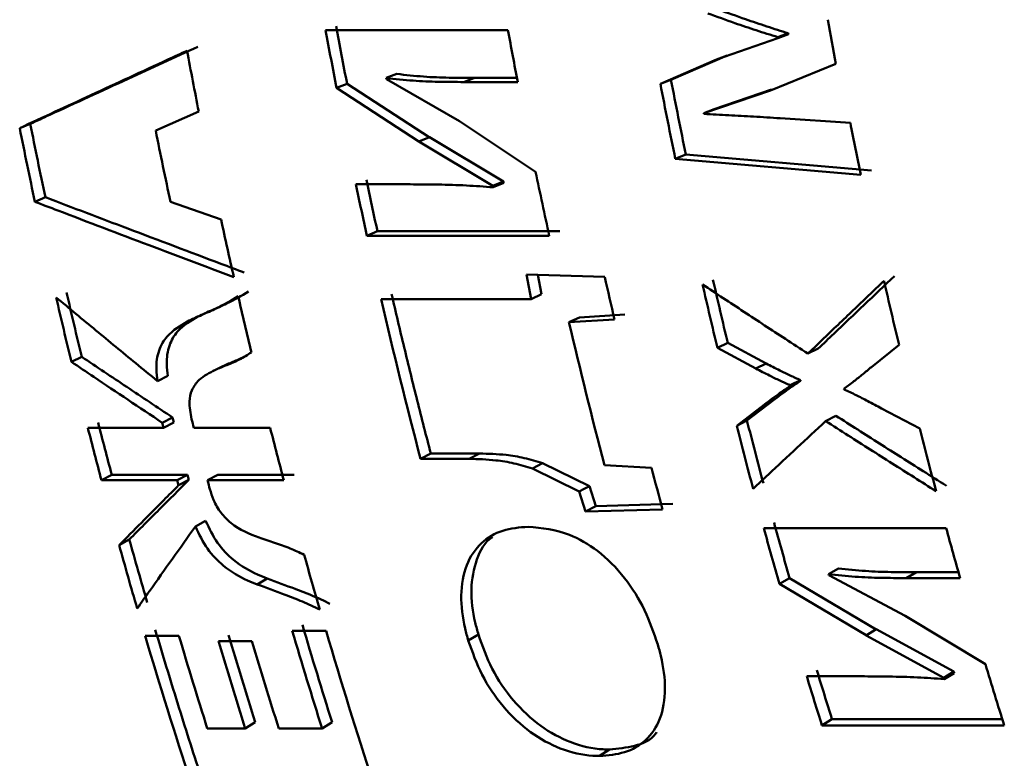
# Paper-space layout 'Лист1' of a CAD drawing. Units: millimetres. Extents: x -4738 to 2022, y 977 to 5881.
# Drawn here: x -3637 to -3630, y 2298 to 2302 of the extents above; entities that cross this region are included whole.
import ezdxf

# ---------------------------------------------------------------- set-up
doc = ezdxf.new("R2010")
doc.units = ezdxf.units.MM

psp = doc.layouts.new('Лист1')

# ---------------------------------------------------------------- linework, layer by layer
at = {"color": 7, "linetype": 'Continuous', "lineweight": 50}
for p, q in [((-3633.7013, 2302.3236), (-3634.878, 2302.3236)), ((-3631.9596, 2302.271), (-3632.3548, 2302.1339)), ((-3631.9608, 2302.2779), (-3631.8923, 2302.303)), ((-3631.9608, 2302.2779), (-3631.9595, 2302.2707)), ((-3631.9595, 2302.271), (-3631.8911, 2302.2964)), ((-3631.891, 2302.2959), (-3631.8923, 2302.303)), ((-3632.6493, 2302.0023), (-3632.2866, 2302.1598)), ((-3632.3548, 2302.1339), (-3632.2864, 2302.1593)), ((-3632.3549, 2302.1341), (-3632.7176, 2301.9761)), ((-3632.0076, 2301.933), (-3631.5847, 2302.1053)), ((-3634.4868, 2302.0145), (-3634.4185, 2302.0405)), ((-3634.4854, 2302.0073), (-3634.4868, 2302.0145)), ((-3633.9861, 2301.9882), (-3633.9178, 2302.0144)), ((-3633.6436, 2302.0144), (-3633.9178, 2302.0144)), ((-3634.8079, 2301.95), (-3634.7397, 2301.9763)), ((-3634.8079, 2301.95), (-3634.2769, 2301.6038)), ((-3634.2089, 2301.6313), (-3634.7397, 2301.9763)), ((-3634.0135, 2301.7351), (-3634.4854, 2302.0073)), ((-3633.9861, 2301.9882), (-3633.6386, 2301.9882)), ((-3632.7176, 2301.9761), (-3632.6493, 2302.0023)), ((-3632.4384, 2301.7873), (-3632.0075, 2301.933)), ((-3632.3702, 2301.8139), (-3632.0005, 2301.9389)), ((-3635.9745, 2301.6742), (-3635.697, 2301.798)), ((-3632.4384, 2301.7873), (-3632.3702, 2301.8139)), ((-3632.4375, 2301.7826), (-3632.4384, 2301.7873)), ((-3636.8524, 2301.6909), (-3636.7844, 2301.7181)), ((-3633.5229, 2301.4086), (-3634.0135, 2301.735)), ((-3631.4919, 2301.7253), (-3631.9446, 2301.7539)), ((-3634.2769, 2301.6037), (-3634.2088, 2301.6316)), ((-3634.2769, 2301.6037), (-3633.7989, 2301.3185)), ((-3634.2088, 2301.6316), (-3633.7312, 2301.3465)), ((-3632.6214, 2301.4921), (-3632.5535, 2301.52)), ((-3631.3558, 2301.418), (-3632.5535, 2301.52)), ((-3632.6214, 2301.4921), (-3631.4236, 2301.3898)), ((-3634.3335, 2301.3278), (-3634.6827, 2301.3278)), ((-3633.7989, 2301.3185), (-3633.731, 2301.3465)), ((-3633.7989, 2301.3185), (-3633.7969, 2301.3088)), ((-3633.7969, 2301.3088), (-3633.7291, 2301.3374)), ((-3633.7291, 2301.3374), (-3633.7311, 2301.3469)), ((-3636.7542, 2301.2151), (-3636.6865, 2301.244)), ((-3635.5531, 2301.1013), (-3635.8796, 2301.2151)), ((-3634.6115, 2300.9958), (-3634.5439, 2301.0254)), ((-3633.3672, 2301.0254), (-3634.5439, 2301.0254)), ((-3634.6115, 2300.9958), (-3633.4348, 2300.9958)), ((-3633.0767, 2300.7295), (-3633.5815, 2300.7463)), ((-3633.5815, 2300.7463), (-3633.5521, 2300.5873)), ((-3633.4849, 2300.6183), (-3633.508, 2300.7438)), ((-3633.5521, 2300.5873), (-3633.4849, 2300.6183)), ((-3633.5521, 2300.5873), (-3634.5195, 2300.5873)), ((-3635.7693, 2300.4423), (-3635.7022, 2300.4739)), ((-3633.3078, 2300.437), (-3633.2407, 2300.4686)), ((-3633.3078, 2300.437), (-3633.0136, 2300.4558)), ((-3632.9465, 2300.4874), (-3633.2407, 2300.4686)), ((-3632.3499, 2300.272), (-3632.2829, 2300.3042)), ((-3632.0359, 2300.1711), (-3632.2829, 2300.3042)), ((-3632.3499, 2300.272), (-3632.1027, 2300.1384)), ((-3631.7663, 2300.2345), (-3631.6994, 2300.2668)), ((-3631.3562, 2300.1478), (-3631.1777, 2300.2909)), ((-3636.5188, 2300.1817), (-3636.4519, 2300.2142)), ((-3632.1027, 2300.1384), (-3632.0359, 2300.1711)), ((-3635.5409, 2300.1543), (-3635.6068, 2300.122)), ((-3635.5897, 2300.1301), (-3635.5229, 2300.1627)), ((-3635.896, 2300.0905), (-3635.9628, 2300.0576)), ((-3631.8807, 2300.0307), (-3631.8139, 2300.0637)), ((-3631.8795, 2300.0261), (-3631.8128, 2300.0591)), ((-3631.8128, 2300.0591), (-3631.8139, 2300.0637)), ((-3631.8807, 2300.0307), (-3631.8795, 2300.0261)), ((-3631.5318, 2300.0027), (-3631.5329, 2300.0074)), ((-3632.1589, 2299.8031), (-3631.9788, 2299.9403)), ((-3632.0454, 2299.9068), (-3631.9788, 2299.9403)), ((-3632.0454, 2299.9068), (-3632.2254, 2299.7692)), ((-3631.044, 2299.7506), (-3631.2902, 2299.8812)), ((-3635.9322, 2299.7889), (-3635.8657, 2299.8227)), ((-3635.9239, 2299.7562), (-3635.8574, 2299.7902)), ((-3632.2254, 2299.7692), (-3632.1589, 2299.8031)), ((-3631.6516, 2299.7995), (-3631.5851, 2299.8333)), ((-3635.9239, 2299.7562), (-3636.4128, 2299.7562)), ((-3635.2362, 2299.7562), (-3635.7286, 2299.7562)), ((-3634.2657, 2299.5554), (-3634.1993, 2299.5901)), ((-3634.2657, 2299.5554), (-3633.9516, 2299.5554)), ((-3633.8852, 2299.5901), (-3634.1993, 2299.5901)), ((-3633.9516, 2299.5554), (-3633.8852, 2299.5901)), ((-3633.5437, 2299.4928), (-3633.4775, 2299.5279)), ((-3633.5437, 2299.4928), (-3633.2424, 2299.3437)), ((-3633.4775, 2299.5279), (-3633.1763, 2299.3789)), ((-3632.775, 2299.497), (-3633.0785, 2299.5156)), ((-3636.3245, 2299.417), (-3636.2583, 2299.4521)), ((-3636.3245, 2299.417), (-3635.8356, 2299.417)), ((-3635.7694, 2299.4521), (-3636.2583, 2299.4521)), ((-3635.8356, 2299.417), (-3635.7694, 2299.4521)), ((-3635.827, 2299.3846), (-3635.7608, 2299.4198)), ((-3635.6403, 2299.417), (-3635.5741, 2299.4521)), ((-3635.6403, 2299.417), (-3635.1479, 2299.417)), ((-3635.0817, 2299.4521), (-3635.5741, 2299.4521)), ((-3633.1344, 2299.2504), (-3633.1762, 2299.3793)), ((-3633.2423, 2299.3439), (-3633.2005, 2299.2145)), ((-3633.2005, 2299.2145), (-3633.1344, 2299.2504)), ((-3633.2005, 2299.2145), (-3632.7033, 2299.2284)), ((-3632.6373, 2299.2642), (-3633.1344, 2299.2504)), ((-3635.7183, 2299.1184), (-3635.6524, 2299.1546)), ((-3630.8736, 2299.1077), (-3632.0503, 2299.1077)), ((-3636.2107, 2298.9983), (-3636.1449, 2299.0349)), ((-3631.6338, 2298.8107), (-3631.5682, 2298.848)), ((-3635.3206, 2298.7451), (-3635.2551, 2298.7826)), ((-3631.9496, 2298.7486), (-3631.8841, 2298.7861)), ((-3631.3249, 2298.4546), (-3631.8841, 2298.7861)), ((-3631.6318, 2298.8038), (-3631.6338, 2298.8107)), ((-3631.1376, 2298.5424), (-3631.6318, 2298.8038)), ((-3631.1309, 2298.7855), (-3631.0653, 2298.8228)), ((-3631.1309, 2298.7855), (-3630.7835, 2298.7855)), ((-3630.7941, 2298.8228), (-3631.0653, 2298.8228)), ((-3631.9496, 2298.7486), (-3631.3901, 2298.416)), ((-3630.6202, 2298.2288), (-3631.1376, 2298.5422)), ((-3631.3901, 2298.4158), (-3631.3249, 2298.4549)), ((-3631.3249, 2298.4549), (-3630.8238, 2298.1816)), ((-3635.8245, 2298.4125), (-3636.0425, 2298.4125)), ((-3634.8753, 2298.4445), (-3635.0933, 2298.4445)), ((-3633.9572, 2298.3819), (-3633.8921, 2298.4206)), ((-3631.3901, 2298.4158), (-3630.8888, 2298.1424)), ((-3635.3533, 2298.3782), (-3635.5696, 2298.3782)), ((-3631.4241, 2298.1515), (-3631.7734, 2298.1515)), ((-3630.8888, 2298.1424), (-3630.8237, 2298.1816)), ((-3630.8888, 2298.1424), (-3630.886, 2298.1332)), ((-3630.886, 2298.1332), (-3630.8211, 2298.1728)), ((-3630.8211, 2298.1728), (-3630.8238, 2298.1819)), ((-3635.3968, 2297.8142), (-3635.3322, 2297.855)), ((-3634.9009, 2297.8142), (-3634.8363, 2297.855)), ((-3631.675, 2297.834), (-3631.6104, 2297.8746)), ((-3631.675, 2297.834), (-3630.4983, 2297.834)), ((-3630.5111, 2297.8746), (-3631.6104, 2297.8746)), ((-3635.3968, 2297.8142), (-3635.6415, 2297.8142)), ((-3634.9009, 2297.8142), (-3635.1805, 2297.8142)), ((-3633.1107, 2297.6374), (-3633.0463, 2297.6788))]:
    psp.add_line(p, q, dxfattribs=at)
at = {"color": 7, "linetype": 'Continuous', "lineweight": 50, "flags": 128}
psp.add_lwpolyline([(-3633.176, 2299.3788), (-3633.2091, 2299.3612), (-3633.2423, 2299.3437)], dxfattribs=at)
at = {"color": 7, "linetype": 'Continuous', "lineweight": 50}
for centre, radius, start, end in [((-3597.0939, 2309.228), 38.3379, 190.33712, 190.90331), ((-3593.719, 2309.2379), 38.5316, 190.23601, 190.66756), ((-3597.03, 2309.2271), 38.4724, 190.33712, 190.90331), ((-3595.8432, 2309.229), 38.4827, 190.33717, 190.84521), ((-3598.0244, 2309.2128), 38.3954, 190.53868, 191.13476), ((-3595.152, 2309.1852), 38.2511, 190.86337, 191.60259), ((-3595.215, 2309.1862), 38.1174, 190.86337, 191.60259), ((-3599.563, 2309.1544), 37.9569, 191.29807, 192.02887), ((-3594.0735, 2309.1654), 38.1509, 191.24575, 191.75998), ((-3599.5004, 2309.1533), 38.0901, 191.29807, 192.02887), ((-3598.6306, 2309.1523), 38.0853, 191.32364, 192.0289), ((-3596.3734, 2309.1228), 37.9419, 191.73083, 192.3683), ((-3597.5738, 2309.1177), 37.9178, 191.85535, 192.36842), ((-3597.6357, 2309.1189), 37.7852, 191.85535, 192.36842), ((-3598.6403, 2309.0855), 37.7665, 192.2049, 192.78555), ((-3596.4442, 2309.0406), 37.5635, 192.78285, 193.21118), ((-3595.8974, 2309.0237), 37.4883, 192.85767, 193.50026), ((-3595.9579, 2309.0252), 37.3573, 192.85767, 193.50026), ((-3594.7073, 2309.0268), 37.5021, 192.82081, 193.47058), ((-3600.2037, 2309.0123), 37.3006, 192.98855, 193.64288), ((-3598.0925, 2309.016), 37.317, 193.00496, 193.54804), ((-3600.1434, 2309.0107), 37.4315, 192.98855, 193.64288), ((-3598.9462, 2309.0155), 37.4526, 192.97759, 193.54668), ((-3598.2572, 2308.9609), 37.2166, 193.0027, 194.6387), ((-3597.1427, 2308.9453), 37.1524, 193.23892, 194.70319), ((-3598.3149, 2308.9624), 37.0881, 193.54804, 194.09336), ((-3598.5437, 2308.9049), 36.8523, 194.09335, 194.641), ((-3600.7344, 2308.8803), 36.7538, 194.31927, 194.86382), ((-3596.5581, 2308.8766), 36.7389, 194.29848, 194.95144), ((-3600.6759, 2308.8782), 36.8827, 194.31927, 194.86382), ((-3599.4993, 2308.8782), 36.8827, 194.31927, 194.86382), ((-3596.4997, 2308.8745), 36.8678, 194.29848, 194.95144), ((-3595.335, 2308.8714), 36.8554, 194.3282, 194.97768), ((-3597.2607, 2308.8372), 36.722, 194.73506, 195.16884), ((-3596.9511, 2308.7523), 36.4002, 195.36461, 195.95162), ((-3597.0079, 2308.7548), 36.2729, 195.36461, 195.95162), ((-3595.7609, 2308.7561), 36.4142, 195.36468, 195.89117), ((-3601.2966, 2308.7272), 36.1711, 195.54262, 196.21432), ((-3601.2401, 2308.7246), 36.298, 195.54262, 196.21432), ((-3600.0872, 2308.7178), 36.2733, 195.64443, 196.22577), ((-3600.8373, 2308.5801), 35.6505, 196.45271, 197.50815), ((-3601.8898, 2308.5317), 35.6203, 196.50425, 198.09315), ((-3601.7589, 2308.5912), 35.6892, 196.50642, 197.29799), ((-3601.536, 2308.5731), 35.7623, 196.50597, 197.50827), ((-3601.3587, 2308.5723), 35.6238, 196.56295, 197.50839), ((-3600.7828, 2308.577), 35.7754, 196.45271, 197.50815), ((-3600.7009, 2308.5356), 35.6332, 196.45092, 198.09296), ((-3601.304, 2308.5691), 35.7489, 196.56296, 197.50839), ((-3601.0884, 2308.5689), 35.7482, 196.56294, 197.5084), ((-3596.4492, 2308.5537), 35.6968, 196.81228, 197.47558), ((-3597.6558, 2308.5444), 35.6654, 196.94177, 197.47576), ((-3597.7101, 2308.5476), 35.5407, 196.94177, 197.47576), ((-3602.1276, 2308.4764), 35.303, 197.29797, 198.09531)]:
    psp.add_arc(centre, radius, start, end, dxfattribs=at)
for centre, major_axis, start_param, end_param in [((-3616.9008, 2309.4679), (0, 28.502), 1.916016, 1.91723), ((-3616.7055, 2309.4679), (0, 28.602), 1.915149, 1.91723), ((-3616.9008, 2309.4679), (0, 28.602), 1.916016, 1.91723), ((-3616.9008, 2309.4679), (0, 28.602), 1.929869, 1.931079), ((-3616.9008, 2309.4679), (0, 28.502), 1.929869, 1.931079), ((-3616.7055, 2309.4679), (0, 28.602), 1.929869, 1.932034)]:
    psp.add_ellipse(centre, major_axis=major_axis, ratio=0.707106, start_param=start_param, end_param=end_param, dxfattribs=at)
for points, knots in [([(-3632.4113, 2302.4316), (-3632.353, 2302.4103), (-3632.2489, 2302.3723), (-3632.0987, 2302.3219), (-3632.0068, 2302.2926), (-3631.9608, 2302.2779)], [0, 0, 0, 0, 0.388163, 0.69406, 1, 1, 1, 1]), ([(-3632.3427, 2302.4562), (-3632.2845, 2302.435), (-3632.1804, 2302.3971), (-3632.0302, 2302.3469), (-3631.9383, 2302.3177), (-3631.8923, 2302.303)], [0, 0, 0, 0, 0.388253, 0.694105, 1, 1, 1, 1]), ([(-3636.7844, 2301.7181), (-3636.7423, 2301.7375), (-3636.5323, 2301.8342), (-3636.1725, 2302), (-3635.8537, 2302.1467), (-3635.7037, 2302.2157)], [0, 0, 0, 0, 0.116937, 0.584684, 1, 1, 1, 1]), ([(-3635.7721, 2302.1903), (-3635.8135, 2302.1712), (-3636.0207, 2302.0754), (-3636.3812, 2301.9088), (-3636.6993, 2301.7617), (-3636.8524, 2301.6909)], [0, 0, 0, 0, 0.114767, 0.573837, 1, 1, 1, 1]), ([(-3634.4868, 2302.0145), (-3634.4291, 2302.008), (-3634.3161, 2301.9952), (-3634.1495, 2301.9891), (-3634.0405, 2301.9885), (-3633.9861, 2301.9882)], [0, 0, 0, 0, 0.342109, 0.670932, 1, 1, 1, 1]), ([(-3634.4185, 2302.0405), (-3634.3608, 2302.0341), (-3634.2478, 2302.0213), (-3634.0812, 2302.0153), (-3633.9723, 2302.0147), (-3633.9178, 2302.0144)], [0, 0, 0, 0, 0.342111, 0.670934, 1, 1, 1, 1]), ([(-3631.9446, 2301.7539), (-3632.0019, 2301.7579), (-3632.1128, 2301.7657), (-3632.2769, 2301.7737), (-3632.3839, 2301.7796), (-3632.4375, 2301.7826)], [0, 0, 0, 0, 0.3480212, 0.6740109, 1, 1, 1, 1]), ([(-3633.7969, 2301.3088), (-3633.8543, 2301.3131), (-3633.973, 2301.3218), (-3634.1517, 2301.3269), (-3634.2729, 2301.3275), (-3634.3335, 2301.3278)], [0, 0, 0, 0, 0.318529, 0.659206, 1, 1, 1, 1]), ([(-3636.7542, 2301.2151), (-3636.7051, 2301.1964), (-3636.4598, 2301.1028), (-3636.0322, 2300.9401), (-3635.6527, 2300.7966), (-3635.4703, 2300.7276)], [0, 0, 0, 0, 0.114906, 0.5745303, 1, 1, 1, 1]), ([(-3635.403, 2300.7582), (-3635.4532, 2300.7771), (-3635.7041, 2300.8716), (-3636.1323, 2301.0334), (-3636.5093, 2301.1767), (-3636.6865, 2301.244)], [0, 0, 0, 0, 0.117038, 0.585192, 1, 1, 1, 1]), ([(-3631.7663, 2300.2345), (-3631.8147, 2300.2662), (-3631.9525, 2300.3563), (-3632.1792, 2300.5052), (-3632.3569, 2300.6227), (-3632.4457, 2300.6814)], [0, 0, 0, 0, 0.212973, 0.606484, 1, 1, 1, 1]), ([(-3631.2744, 2300.705), (-3631.3079, 2300.6731), (-3631.407, 2300.5785), (-3631.5712, 2300.4216), (-3631.7013, 2300.2969), (-3631.7663, 2300.2345)], [0, 0, 0, 0, 0.202974, 0.601485, 1, 1, 1, 1]), ([(-3631.6994, 2300.2668), (-3631.6657, 2300.299), (-3631.5671, 2300.3931), (-3631.4032, 2300.5493), (-3631.2725, 2300.6735), (-3631.2071, 2300.7356)], [0, 0, 0, 0, 0.206714, 0.603354, 1, 1, 1, 1]), ([(-3635.375, 2300.6357), (-3635.4216, 2300.6084), (-3635.4976, 2300.5638), (-3635.6101, 2300.517), (-3635.6715, 2300.4883), (-3635.7022, 2300.4739)], [0, 0, 0, 0, 0.4423829, 0.7211981, 1, 1, 1, 1]), ([(-3635.9628, 2300.0576), (-3636.0096, 2300.0959), (-3636.1426, 2300.2048), (-3636.361, 2300.3847), (-3636.5318, 2300.5267), (-3636.6172, 2300.5977)], [0, 0, 0, 0, 0.2135128, 0.6067519, 1, 1, 1, 1]), ([(-3635.4422, 2300.6048), (-3635.4888, 2300.5773), (-3635.5648, 2300.5326), (-3635.6772, 2300.4856), (-3635.7386, 2300.4567), (-3635.7693, 2300.4423)], [0, 0, 0, 0, 0.442234, 0.721124, 1, 1, 1, 1]), ([(-3635.7693, 2300.4423), (-3635.8167, 2300.415), (-3635.8918, 2300.3716), (-3635.9592, 2300.2589), (-3635.975, 2300.1533), (-3635.9661, 2300.0831), (-3635.9628, 2300.0576)], [0, 0, 0, 0, 0.396974, 0.630332, 0.865344, 1, 1, 1, 1]), ([(-3635.7022, 2300.4739), (-3635.7496, 2300.4466), (-3635.8247, 2300.4034), (-3635.8922, 2300.2911), (-3635.9082, 2300.1859), (-3635.8993, 2300.116), (-3635.896, 2300.0905)], [0, 0, 0, 0, 0.397652, 0.630682, 0.865385, 1, 1, 1, 1]), ([(-3635.5897, 2300.1301), (-3635.565, 2300.1404), (-3635.5129, 2300.1621), (-3635.4327, 2300.1945), (-3635.3822, 2300.2266), (-3635.3569, 2300.2427)], [0, 0, 0, 0, 0.310083, 0.654253, 1, 1, 1, 1]), ([(-3636.5188, 2300.1817), (-3636.4704, 2300.1492), (-3636.3488, 2300.0673), (-3636.1534, 2299.9363), (-3636.006, 2299.838), (-3635.9322, 2299.7889)], [0, 0, 0, 0, 0.247801, 0.623899, 1, 1, 1, 1]), ([(-3635.8657, 2299.8227), (-3635.915, 2299.8555), (-3636.0136, 2299.921), (-3636.2091, 2300.0514), (-3636.355, 2300.1492), (-3636.4519, 2300.2142)], [0, 0, 0, 0, 0.251529, 0.503058, 1, 1, 1, 1]), ([(-3635.5229, 2300.1627), (-3635.498, 2300.1728), (-3635.4618, 2300.1874), (-3635.4261, 2300.2033), (-3635.4148, 2300.2083)], [0, 0, 0, 0, 0.684827, 1, 1, 1, 1]), ([(-3632.0359, 2300.1711), (-3632.0063, 2300.156), (-3631.9545, 2300.1296), (-3631.8805, 2300.0937), (-3631.8362, 2300.0737), (-3631.8139, 2300.0637)], [0, 0, 0, 0, 0.4012553, 0.700556, 1, 1, 1, 1]), ([(-3635.7429, 2299.8122), (-3635.7502, 2299.8509), (-3635.763, 2299.9183), (-3635.7428, 2300.0067), (-3635.687, 2300.0817), (-3635.6271, 2300.1115), (-3635.5897, 2300.1301)], [0, 0, 0, 0, 0.23889, 0.415414, 0.634528, 1, 1, 1, 1]), ([(-3632.1027, 2300.1384), (-3632.0731, 2300.1233), (-3632.0214, 2300.0968), (-3631.9474, 2300.0608), (-3631.9029, 2300.0408), (-3631.8807, 2300.0307)], [0, 0, 0, 0, 0.401052, 0.700454, 1, 1, 1, 1]), ([(-3631.5329, 2300.0074), (-3631.5115, 2300.0238), (-3631.4711, 2300.0548), (-3631.4116, 2300.1008), (-3631.3747, 2300.1322), (-3631.3562, 2300.1478)], [0, 0, 0, 0, 0.3595071, 0.6796933, 1, 1, 1, 1]), ([(-3631.8128, 2300.0591), (-3631.8351, 2300.0442), (-3631.8745, 2300.018), (-3631.9297, 2299.978), (-3631.9624, 2299.9529), (-3631.9788, 2299.9403)], [0, 0, 0, 0, 0.3947755, 0.6973438, 1, 1, 1, 1]), ([(-3631.8795, 2300.0261), (-3631.9018, 2300.0112), (-3631.9412, 2299.9848), (-3631.9963, 2299.9447), (-3632.0291, 2299.9195), (-3632.0454, 2299.9068)], [0, 0, 0, 0, 0.394537, 0.697224, 1, 1, 1, 1]), ([(-3631.2902, 2299.8812), (-3631.3198, 2299.8968), (-3631.3749, 2299.9256), (-3631.4553, 2299.968), (-3631.5063, 2299.9911), (-3631.5318, 2300.0027)], [0, 0, 0, 0, 0.3686946, 0.6841593, 1, 1, 1, 1]), ([(-3632.1194, 2299.3626), (-3632.0865, 2299.3933), (-3631.9925, 2299.4813), (-3631.8368, 2299.6269), (-3631.7133, 2299.7419), (-3631.6516, 2299.7995)], [0, 0, 0, 0, 0.2116329, 0.6058145, 1, 1, 1, 1]), ([(-3631.6516, 2299.7995), (-3631.6028, 2299.7683), (-3631.4599, 2299.6769), (-3631.2223, 2299.5258), (-3631.033, 2299.4062), (-3630.9383, 2299.3464)], [0, 0, 0, 0, 0.206101, 0.603048, 1, 1, 1, 1]), ([(-3630.8722, 2299.3818), (-3630.9222, 2299.4132), (-3631.0664, 2299.504), (-3631.3042, 2299.6544), (-3631.4915, 2299.7737), (-3631.5851, 2299.8333)], [0, 0, 0, 0, 0.209773, 0.604884, 1, 1, 1, 1]), ([(-3633.9516, 2299.5554), (-3633.8945, 2299.5538), (-3633.7997, 2299.551), (-3633.6628, 2299.5287), (-3633.5835, 2299.5047), (-3633.5437, 2299.4927)], [0, 0, 0, 0, 0.429661, 0.713726, 1, 1, 1, 1]), ([(-3633.8852, 2299.5901), (-3633.8282, 2299.5884), (-3633.7334, 2299.5856), (-3633.5965, 2299.5634), (-3633.5172, 2299.5395), (-3633.4774, 2299.5275)], [0, 0, 0, 0, 0.429687, 0.713746, 1, 1, 1, 1]), ([(-3636.1449, 2299.0349), (-3636.1128, 2299.0672), (-3636.0486, 2299.1317), (-3635.9207, 2299.2599), (-3635.8246, 2299.356), (-3635.7608, 2299.4198)], [0, 0, 0, 0, 0.251906, 0.503812, 1, 1, 1, 1]), ([(-3635.827, 2299.3846), (-3635.8589, 2299.3526), (-3635.9391, 2299.272), (-3636.0671, 2299.1432), (-3636.1628, 2299.0466), (-3636.2107, 2298.9983)], [0, 0, 0, 0, 0.248198, 0.624098, 1, 1, 1, 1]), ([(-3635.3077, 2299.0467), (-3635.3697, 2299.0711), (-3635.4562, 2299.105), (-3635.5556, 2299.2041), (-3635.6014, 2299.2826), (-3635.6177, 2299.3358), (-3635.6249, 2299.359)], [0, 0, 0, 0, 0.477302, 0.664926, 0.853453, 1, 1, 1, 1]), ([(-3635.6524, 2299.1546), (-3635.629, 2299.1055), (-3635.5829, 2299.0089), (-3635.4619, 2298.8846), (-3635.3489, 2298.8198), (-3635.276, 2298.7909), (-3635.2551, 2298.7826)], [0, 0, 0, 0, 0.2655777, 0.5227379, 0.8632881, 1, 1, 1, 1]), ([(-3636.0943, 2298.5891), (-3636.0678, 2298.6266), (-3635.9924, 2298.7333), (-3635.8673, 2298.9096), (-3635.768, 2299.0488), (-3635.7183, 2299.1184)], [0, 0, 0, 0, 0.213513, 0.606752, 1, 1, 1, 1]), ([(-3635.7183, 2299.1184), (-3635.6948, 2299.069), (-3635.6484, 2298.9718), (-3635.5268, 2298.8469), (-3635.4138, 2298.7821), (-3635.3411, 2298.7532), (-3635.3206, 2298.7451)], [0, 0, 0, 0, 0.26686, 0.524974, 0.866225, 1, 1, 1, 1]), ([(-3633.5719, 2299.1171), (-3633.6278, 2299.1124), (-3633.7395, 2299.1031), (-3633.8796, 2299.02), (-3633.9781, 2298.8772), (-3634.0127, 2298.6803), (-3633.9919, 2298.5068), (-3633.9645, 2298.4078), (-3633.9572, 2298.3819)], [0, 0, 0, 0, 0.186307, 0.373143, 0.562234, 0.751716, 0.934787, 1, 1, 1, 1]), ([(-3632.7347, 2298.3568), (-3632.7605, 2298.4314), (-3632.8122, 2298.5809), (-3632.9457, 2298.7967), (-3633.1161, 2298.9675), (-3633.3356, 2299.094), (-3633.4831, 2299.1084), (-3633.5719, 2299.1171)], [0, 0, 0, 0, 0.179299, 0.359385, 0.552086, 0.730264, 1, 1, 1, 1]), ([(-3635.0167, 2298.9361), (-3635.0469, 2298.9504), (-3635.1106, 2298.9806), (-3635.2076, 2299.0132), (-3635.2743, 2299.0355), (-3635.3077, 2299.0467)], [0, 0, 0, 0, 0.310692, 0.655195, 1, 1, 1, 1]), ([(-3633.8021, 2299.0496), (-3633.8035, 2299.0488), (-3633.8514, 2299.021), (-3633.9097, 2298.9095), (-3633.9479, 2298.719), (-3633.9265, 2298.5448), (-3633.8992, 2298.4464), (-3633.8921, 2298.4206)], [0, 0, 0, 0, 0.009143, 0.308461, 0.608427, 0.897429, 1, 1, 1, 1]), ([(-3631.5682, 2298.848), (-3631.51, 2298.8417), (-3631.3959, 2298.8295), (-3631.2288, 2298.8237), (-3631.1198, 2298.8231), (-3631.0653, 2298.8228)], [0, 0, 0, 0, 0.342111, 0.670934, 1, 1, 1, 1]), ([(-3635.2551, 2298.7826), (-3635.1947, 2298.7603), (-3635.0972, 2298.7243), (-3634.9623, 2298.6735), (-3634.8877, 2298.638), (-3634.8503, 2298.6202)], [0, 0, 0, 0, 0.447827, 0.723537, 1, 1, 1, 1]), ([(-3631.6338, 2298.8107), (-3631.5756, 2298.8044), (-3631.4615, 2298.7922), (-3631.2944, 2298.7863), (-3631.1854, 2298.7857), (-3631.1309, 2298.7855)], [0, 0, 0, 0, 0.342109, 0.670932, 1, 1, 1, 1]), ([(-3635.3206, 2298.7451), (-3635.2603, 2298.7227), (-3635.1628, 2298.6866), (-3635.0277, 2298.6356), (-3634.9531, 2298.6), (-3634.9157, 2298.5822)], [0, 0, 0, 0, 0.447658, 0.72345, 1, 1, 1, 1]), ([(-3633.8921, 2298.4206), (-3633.8655, 2298.346), (-3633.8124, 2298.1964), (-3633.6711, 2297.9877), (-3633.4935, 2297.8222), (-3633.2907, 2297.7134), (-3633.141, 2297.6807), (-3633.0602, 2297.6791), (-3633.0463, 2297.6788)], [0, 0, 0, 0, 0.182077, 0.364827, 0.555407, 0.744083, 0.955903, 1, 1, 1, 1]), ([(-3633.9572, 2298.3819), (-3633.9308, 2298.3072), (-3633.8777, 2298.1576), (-3633.7366, 2297.9484), (-3633.5588, 2297.7819), (-3633.3557, 2297.6724), (-3633.2057, 2297.6394), (-3633.1248, 2297.6377), (-3633.1107, 2297.6374)], [0, 0, 0, 0, 0.18175, 0.364168, 0.555489, 0.74418, 0.95533, 1, 1, 1, 1]), ([(-3633.1107, 2297.6374), (-3633.055, 2297.6418), (-3632.9436, 2297.6507), (-3632.8057, 2297.7307), (-3632.71, 2297.8698), (-3632.6784, 2298.0637), (-3632.7006, 2298.2349), (-3632.7278, 2298.3321), (-3632.7347, 2298.3568)], [0, 0, 0, 0, 0.186666, 0.373875, 0.564289, 0.755151, 0.937833, 1, 1, 1, 1]), ([(-3630.886, 2298.1332), (-3630.9437, 2298.1373), (-3631.0632, 2298.1457), (-3631.2423, 2298.1505), (-3631.3635, 2298.1512), (-3631.4241, 2298.1515)], [0, 0, 0, 0, 0.318527, 0.659204, 1, 1, 1, 1]), ([(-3633.0463, 2297.6788), (-3632.9917, 2297.6844), (-3632.8823, 2297.6956), (-3632.7769, 2297.7378), (-3632.7448, 2297.787), (-3632.7427, 2297.7902)], [0, 0, 0, 0, 0.482728, 0.966861, 1, 1, 1, 1])]:
    psp.add_open_spline(points, degree=3, knots=knots, dxfattribs=at)

doc.saveas('drawing.dxf')
